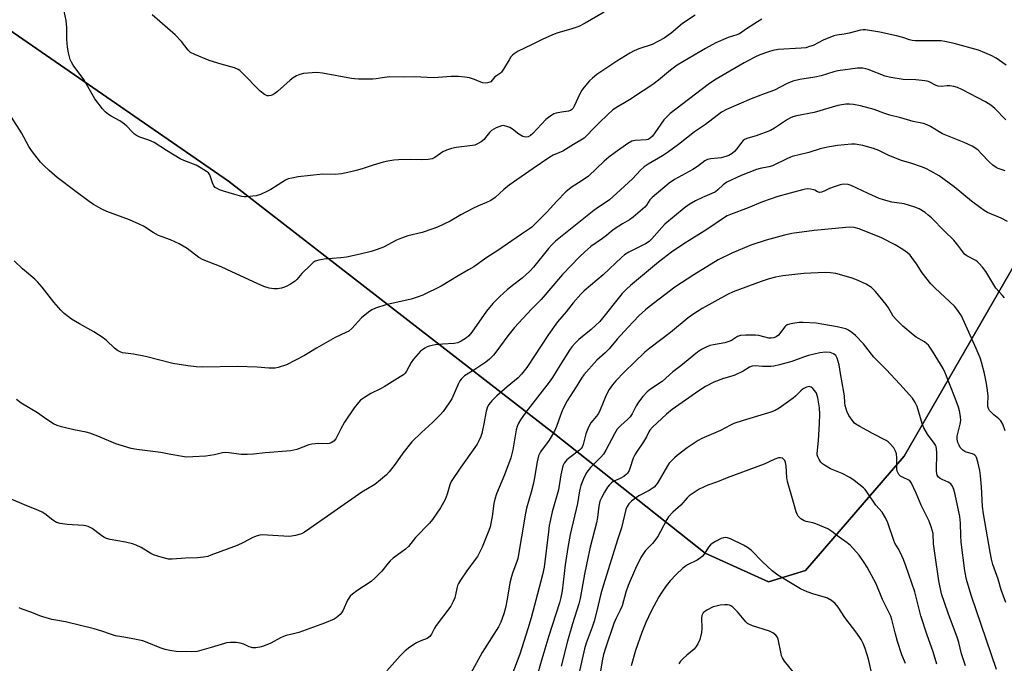
# Model space of a CAD drawing. Units: inches. Extents: x 1201772 to 1207772, y 569456 to 573457.
# Drawn here: x 1206792 to 1207152, y 570012 to 570247 of the extents above; entities that cross this region are included whole.
import ezdxf

# ---------------------------------------------------------------- set-up
doc = ezdxf.new("R2010")
doc.units = ezdxf.units.IN
doc.header["$MEASUREMENT"] = 0
for name, color, linetype in [('NTRL-Pasture Land', 2, 'Continuous'), ('NTRL-Trees', 3, 'Continuous'), ('Undefined', 1, 'Continuous')]:
    doc.layers.add(name, color=color, linetype=linetype)

msp = doc.modelspace()

# ---------------------------------------------------------------- linework, layer by layer
at = {"layer": 'NTRL-Pasture Land'}
msp.add_lwpolyline([(1206557.26, 570450.55), (1206610.38, 570379.09), (1206631.39, 570356.89), (1206703.62, 570301.74), (1206868.05, 570188.29), (1206987.28, 570095.8), (1207042.46, 570052.14), (1207065.61, 570041.65), (1207079.17, 570045.77), (1207115.21, 570087.61), (1207168.2, 570179.48)], dxfattribs=at)
at = {"layer": 'NTRL-Trees'}
msp.add_lwpolyline([(1207168.2, 570179.48), (1207115.21, 570087.61), (1207079.17, 570045.77), (1207065.61, 570041.65), (1207042.46, 570052.14), (1206987.28, 570095.8), (1206868.05, 570188.29), (1206703.62, 570301.74), (1206631.39, 570356.89), (1206610.38, 570379.09), (1206557.54, 570450.17)], dxfattribs=at)
at = {"layer": 'Undefined'}
for points, elevation in [([(1207152.47, 570210.76), (1207148.4, 570214.83), (1207146.91, 570216.12), (1207145.02, 570217.31), (1207136.34, 570221.76), (1207134.77, 570222.48), (1207133.37, 570222.9), (1207131.94, 570223.16), (1207130.91, 570223.14), (1207128.9, 570222.89), (1207127.64, 570222.99), (1207126.92, 570223.24), (1207124.41, 570224.55), (1207123.64, 570224.83), (1207122.81, 570225), (1207119.44, 570225.33), (1207114.89, 570225.47), (1207110.3, 570226.14), (1207108.28, 570226.72), (1207102, 570229.11), (1207101.17, 570229.37), (1207100.13, 570229.56), (1207099.34, 570229.62), (1207098.19, 570229.55), (1207091, 570228.62), (1207089.48, 570228.26), (1207084.83, 570226.84), (1207082.58, 570226.28), (1207077.1, 570225.47), (1207074.54, 570224.9), (1207072.19, 570223.91), (1207067.75, 570221.6), (1207064.41, 570220.3), (1207059.22, 570218.42), (1207050.23, 570214.52), (1207048.44, 570213.56), (1207042.52, 570209.05), (1207038.47, 570206.27), (1207032.69, 570201.73), (1207028.96, 570199.01), (1207026.81, 570197.58), (1207021.53, 570194.43), (1207020.07, 570193.45), (1207018.74, 570192.26), (1207015.81, 570189.16), (1207009.94, 570183.72), (1207007.39, 570181.46), (1207006.25, 570180.58), (1207003.03, 570178.51), (1207001.67, 570177.54), (1206987.68, 570166.27), (1206986.26, 570164.88), (1206985.12, 570163.62), (1206979.62, 570156.85), (1206978.26, 570155.35), (1206975.47, 570152.76), (1206971.99, 570150.15), (1206969.94, 570148.46), (1206967.25, 570146.02), (1206964.73, 570143.54), (1206962.45, 570140.76), (1206957.07, 570133), (1206955.98, 570131.73), (1206955.16, 570130.97), (1206953.17, 570129.67), (1206951.88, 570129.14), (1206950.58, 570128.9), (1206946.31, 570128.65), (1206943.64, 570128.39), (1206941.47, 570127.92), (1206940.68, 570127.62), (1206939.92, 570127.21), (1206938.95, 570126.57), (1206938.28, 570126.01), (1206935.72, 570123.13), (1206934.87, 570121.95), (1206933.15, 570118.75), (1206932.66, 570118.06), (1206932.04, 570117.46), (1206930.82, 570116.62), (1206924.98, 570113), (1206923.69, 570112.3), (1206920.07, 570110.59), (1206917.8, 570109.17), (1206916.36, 570108.14), (1206915.57, 570107.34), (1206914.05, 570105.33), (1206910.5, 570100.04), (1206909.07, 570097.65), (1206907.26, 570094.03), (1206906.53, 570093.18), (1206905.63, 570092.56), (1206904.89, 570092.3), (1206904.08, 570092.18), (1206900.92, 570092.3), (1206898.47, 570092.06), (1206897.39, 570091.75), (1206893.05, 570090.12), (1206891.93, 570089.81), (1206890.82, 570089.65), (1206881.39, 570088.92), (1206877.2, 570088.39), (1206874.94, 570088.29), (1206872.67, 570088.3), (1206868.26, 570088.88), (1206866.84, 570088.95), (1206865.83, 570088.82), (1206862.88, 570088.13), (1206859.72, 570087.66), (1206855.02, 570087.37), (1206852.66, 570087.34), (1206851.22, 570087.5), (1206846.92, 570088.22), (1206843.32, 570089.02), (1206834.46, 570090.12), (1206832.46, 570090.47), (1206826.84, 570092.22), (1206820.19, 570095.02), (1206817.35, 570096.08), (1206815.97, 570096.42), (1206811.47, 570097.32), (1206806.96, 570098.41), (1206805.3, 570098.89), (1206804.03, 570099.52), (1206801.63, 570101.04), (1206798.17, 570103.45), (1206792.18, 570107.05), (1206790.44, 570108.36)], 492), ([(1207151.9, 570145.59), (1207151.2, 570146.49), (1207148.82, 570149.14), (1207145.06, 570155.19), (1207143.84, 570156.83), (1207142.72, 570158.15), (1207142.09, 570158.73), (1207141.39, 570159.22), (1207138.2, 570160.93), (1207137.35, 570161.54), (1207136.64, 570162.35), (1207134.89, 570164.89), (1207133.39, 570166.66), (1207129.97, 570169.99), (1207125.18, 570174.88), (1207124.06, 570175.87), (1207122.87, 570176.76), (1207120.71, 570178.08), (1207119.16, 570178.8), (1207115.17, 570179.95), (1207110.76, 570180.63), (1207107.64, 570181.38), (1207106.03, 570181.98), (1207102.08, 570183.7), (1207095.83, 570186.69), (1207094.73, 570186.99), (1207093.01, 570187.13), (1207091.86, 570186.98), (1207089.62, 570186.23), (1207087.96, 570185.58), (1207085.97, 570184.56), (1207085.03, 570184.21), (1207084.31, 570184.13), (1207083.86, 570184.18), (1207083.47, 570184.33), (1207082.54, 570184.94), (1207082.03, 570185.14), (1207080.92, 570185.39), (1207079.77, 570185.41), (1207078.01, 570185.07), (1207069.01, 570182.63), (1207063.37, 570180.68), (1207058.15, 570178.47), (1207051.75, 570176.11), (1207050.49, 570175.54), (1207049.51, 570175), (1207042.98, 570170.6), (1207034.67, 570165.33), (1207030.09, 570162.26), (1207025.31, 570158.6), (1207015.06, 570150.04), (1207013.59, 570148.73), (1207012.1, 570147.15), (1207003.87, 570136.95), (1207000.73, 570134.04), (1206996.23, 570130.34), (1206994.96, 570129.15), (1206993.66, 570127.61), (1206992.82, 570126.42), (1206989.2, 570120.78), (1206986.51, 570116.4), (1206985.38, 570114.72), (1206976.79, 570103.78), (1206974.83, 570100.94), (1206973.98, 570099.46), (1206973.59, 570098.45), (1206973.31, 570097.32), (1206972.09, 570089.98), (1206971.36, 570087.08), (1206969.02, 570080.88), (1206966.09, 570073.85), (1206965.43, 570071.97), (1206965.08, 570070.33), (1206964.47, 570065.6), (1206963.73, 570061.82), (1206963.32, 570060.4), (1206960.79, 570054.31), (1206959.07, 570050.99), (1206958.29, 570049.81), (1206955.17, 570045.72), (1206952.91, 570042.34), (1206952.18, 570041.1), (1206951.86, 570040.33), (1206951.56, 570039.27), (1206950.83, 570035.8), (1206950.27, 570034.53), (1206949.33, 570032.8), (1206944.01, 570025.69), (1206943.4, 570024.72), (1206942.31, 570022.5), (1206941.68, 570021.62), (1206940.71, 570021), (1206938.34, 570020.12), (1206936.83, 570019.32), (1206934.43, 570017.81), (1206932.69, 570016.39), (1206930.83, 570014.6), (1206926.01, 570009.15)], 486), ([(1207152.14, 570096.88), (1207151.33, 570099.3), (1207150.65, 570100.53), (1207149.88, 570101.36), (1207148.06, 570102.8), (1207147.02, 570103.76), (1207146.47, 570104.39), (1207146.11, 570105.09), (1207145.89, 570105.85), (1207145.78, 570106.64), (1207145.96, 570109.65), (1207145.76, 570111.66), (1207145.33, 570114.24), (1207144.59, 570117.91), (1207143.58, 570122.06), (1207143.02, 570123.66), (1207141.58, 570127.07), (1207136.17, 570139), (1207134.89, 570140.94), (1207133.62, 570142.52), (1207126.58, 570149.06), (1207124.96, 570150.75), (1207121.77, 570154.69), (1207119.69, 570158.05), (1207118.09, 570160.37), (1207117.4, 570161.18), (1207116.45, 570162.05), (1207114.74, 570163.25), (1207111.96, 570165.02), (1207106.89, 570167.5), (1207098.75, 570170.81), (1207096.88, 570171.3), (1207095.27, 570171.49), (1207082.31, 570170.27), (1207074.07, 570169.09), (1207071.48, 570168.53), (1207064.74, 570166.71), (1207059.15, 570164.8), (1207052.15, 570161.94), (1207047.17, 570159.42), (1207038.28, 570153.99), (1207031.27, 570149.47), (1207021.91, 570142.27), (1207020.6, 570141.19), (1207018.3, 570139.1), (1207014.12, 570134.76), (1207010.26, 570130.48), (1207007.27, 570126.86), (1207005.88, 570125.49), (1207002.83, 570122.72), (1206998.09, 570117.39), (1206997.21, 570116.21), (1206995.27, 570113.02), (1206991.9, 570107.84), (1206990.8, 570105.78), (1206990.08, 570104.23), (1206989.47, 570102.67), (1206988.04, 570098.46), (1206987.3, 570096.84), (1206985.38, 570093.48), (1206982.12, 570089.26), (1206981.47, 570087.75), (1206980.9, 570085.56), (1206979.88, 570079.06), (1206979.53, 570077.31), (1206978.81, 570074.43), (1206977.09, 570068.58), (1206976.63, 570066.74), (1206975.27, 570058.09), (1206973.87, 570050.22), (1206973.44, 570048.75), (1206972.05, 570045.27), (1206971.55, 570043.67), (1206970.99, 570041.25), (1206970.02, 570035.36), (1206969.36, 570032.19), (1206968.74, 570029.93), (1206967.71, 570026.89), (1206966.84, 570025.21), (1206960.83, 570015.78), (1206956.51, 570007.98)], 484), ([(1207152.39, 570034.14), (1207150.76, 570038.72), (1207149.56, 570042.62), (1207147.71, 570048.03), (1207147.15, 570050.01), (1207146.63, 570052.47), (1207144.2, 570066.6), (1207143.91, 570069.19), (1207143.5, 570076.39), (1207143.19, 570080.4), (1207142.88, 570082.41), (1207142.23, 570085.57), (1207141.66, 570087.21), (1207141.39, 570087.69), (1207141.09, 570088.03), (1207140.71, 570088.29), (1207140.19, 570088.5), (1207137.91, 570089.16), (1207137.4, 570089.4), (1207136.72, 570089.86), (1207136.11, 570090.42), (1207135.76, 570090.86), (1207135.33, 570091.62), (1207134.86, 570092.71), (1207134.56, 570093.84), (1207134.56, 570094.96), (1207135.67, 570099.34), (1207135.91, 570100.75), (1207135.83, 570102.18), (1207135.52, 570104.19), (1207135.14, 570105.6), (1207133.92, 570108.93), (1207130.19, 570118.15), (1207129.48, 570119.75), (1207125.56, 570126.1), (1207124.09, 570128.21), (1207123.54, 570128.76), (1207122.61, 570129.45), (1207119.58, 570131.22), (1207118.49, 570131.99), (1207114.76, 570135.27), (1207112.44, 570137.49), (1207111.25, 570138.93), (1207109.48, 570141.9), (1207108.64, 570143.1), (1207104.77, 570147.87), (1207104.17, 570148.52), (1207103.28, 570149.31), (1207102.33, 570150.02), (1207101.3, 570150.59), (1207097.51, 570152.29), (1207095.86, 570152.95), (1207090.18, 570154.49), (1207088.24, 570154.76), (1207086.29, 570154.87), (1207078.53, 570154.5), (1207070.83, 570153.66), (1207068.19, 570153.17), (1207065.88, 570152.59), (1207062.88, 570151.59), (1207052.64, 570147.76), (1207050.55, 570146.81), (1207041.33, 570141.69), (1207037.85, 570139.43), (1207036.21, 570138.21), (1207029.72, 570132.85), (1207022.14, 570127.15), (1207020.4, 570125.67), (1207012.74, 570118.44), (1207009.78, 570115.26), (1207008.47, 570113.72), (1207007.35, 570112), (1207006.18, 570109.95), (1207003.97, 570104.6), (1207003.36, 570103.32), (1207002.63, 570102.28), (1207000.61, 570099.79), (1206999.72, 570098.27), (1206998.74, 570095.86), (1206997.79, 570091.89), (1206997.39, 570090.89), (1206997.11, 570090.5), (1206996.48, 570089.9), (1206992.91, 570087.21), (1206991.78, 570086.26), (1206990.85, 570085.13), (1206990.35, 570084.12), (1206989.56, 570080.83), (1206988.72, 570075.38), (1206986.47, 570067.33), (1206985.4, 570062.31), (1206985.06, 570059.98), (1206983.51, 570047.1), (1206982.97, 570044.27), (1206981.05, 570037.32), (1206978.74, 570028.49), (1206977.55, 570024.42), (1206974.56, 570015.21), (1206970.72, 570004.91)], 482), ([(1207149.02, 570009.61), (1207139.76, 570036.85), (1207138.09, 570042.57), (1207137.48, 570045.71), (1207136.14, 570056.13), (1207135.92, 570058.67), (1207135.78, 570063.19), (1207135.57, 570065.54), (1207133.86, 570073.68), (1207133.44, 570075.41), (1207132.89, 570076.72), (1207132.24, 570077.57), (1207131.35, 570078.18), (1207129.16, 570079.07), (1207128.4, 570079.46), (1207127.79, 570080.02), (1207127.34, 570080.74), (1207127.14, 570081.27), (1207127.01, 570082.13), (1207127.16, 570088.99), (1207127.1, 570090.34), (1207126.93, 570091.14), (1207126.7, 570091.66), (1207126.24, 570092.4), (1207123.78, 570095.73), (1207122.44, 570098.02), (1207121.82, 570099.64), (1207119.95, 570105.77), (1207119.3, 570107.31), (1207118.23, 570108.84), (1207113.63, 570114.03), (1207108.61, 570119.4), (1207104.15, 570123.83), (1207100.4, 570128.71), (1207097.39, 570131.79), (1207096.1, 570132.93), (1207094.92, 570133.7), (1207093.91, 570134.2), (1207092.79, 570134.54), (1207090.77, 570134.99), (1207083.02, 570136.3), (1207078.3, 570136.6), (1207076.81, 570136.52), (1207074.44, 570136.19), (1207073.29, 570135.96), (1207072.48, 570135.67), (1207071.99, 570135.33), (1207071.6, 570134.93), (1207069.25, 570131.98), (1207068.43, 570131.36), (1207067.52, 570130.95), (1207066.54, 570130.81), (1207065.74, 570130.85), (1207062.03, 570131.74), (1207060.88, 570131.92), (1207057.36, 570131.88), (1207055.34, 570131.74), (1207054.31, 570131.4), (1207052, 570130.02), (1207051.03, 570129.55), (1207049.61, 570129.17), (1207045.52, 570128.41), (1207044.13, 570128.08), (1207042.81, 570127.55), (1207041.03, 570126.62), (1207039.64, 570125.66), (1207033.5, 570120.71), (1207030.58, 570118.53), (1207026.71, 570114.96), (1207022.38, 570112.2), (1207021.15, 570111.23), (1207019.6, 570109.49), (1207017.98, 570107.41), (1207017.23, 570106.12), (1207015.66, 570103.08), (1207014.96, 570101.99), (1207014.02, 570101.04), (1207011.57, 570098.93), (1207010.28, 570097.48), (1207009.28, 570095.88), (1207006.11, 570089.81), (1207005.19, 570088.34), (1207004.24, 570087.23), (1207000.42, 570083.48), (1206999.09, 570081.85), (1206998.12, 570079.93), (1206996.97, 570076.91), (1206996.48, 570074.96), (1206995.68, 570070.37), (1206993.08, 570059.03), (1206992.14, 570054.26), (1206991.17, 570047.9), (1206990.07, 570038.39), (1206989.65, 570035.91), (1206989.12, 570034.01), (1206985.22, 570021.92), (1206982.62, 570013.44), (1206980.56, 570006.02)], 480), ([(1207137.7, 570010.93), (1207136.25, 570015.32), (1207135.21, 570019.43), (1207134.71, 570021.09), (1207131.3, 570030.22), (1207128.89, 570037.33), (1207127.89, 570042.01), (1207126.4, 570052.18), (1207125.96, 570055.62), (1207125.78, 570059.33), (1207125.14, 570061.77), (1207124.37, 570063.9), (1207121.44, 570069.72), (1207119.64, 570074.12), (1207117.83, 570078.03), (1207117.35, 570078.64), (1207116.96, 570078.93), (1207114.83, 570079.8), (1207113.92, 570080.3), (1207113.33, 570080.92), (1207112.87, 570081.65), (1207112.66, 570082.19), (1207112.54, 570082.99), (1207112.53, 570087.02), (1207112.43, 570088.46), (1207112.11, 570089.53), (1207111.4, 570090.75), (1207109.98, 570092.26), (1207109.32, 570092.84), (1207108.61, 570093.33), (1207103.64, 570095.9), (1207101.73, 570097.06), (1207099, 570098.51), (1207097.54, 570099.4), (1207097.1, 570099.75), (1207096.52, 570100.38), (1207095.03, 570102.52), (1207094.29, 570104.06), (1207093.59, 570106.2), (1207093.46, 570107.22), (1207093.39, 570109.7), (1207093.2, 570111.12), (1207091.9, 570117.85), (1207091.39, 570121.08), (1207090.76, 570123.56), (1207090.22, 570124.49), (1207089.42, 570125.15), (1207088.16, 570125.55), (1207086.5, 570125.71), (1207084.43, 570125.47), (1207080.17, 570124.44), (1207078.41, 570123.89), (1207074.18, 570122.3), (1207069.56, 570121.08), (1207067.5, 570120.62), (1207066.46, 570120.45), (1207065.36, 570120.4), (1207063.38, 570120.45), (1207060.78, 570120.65), (1207059.67, 570120.53), (1207058.66, 570120.16), (1207056.38, 570118.78), (1207053.26, 570117.25), (1207052.19, 570116.87), (1207049.17, 570116.04), (1207045.59, 570114.73), (1207042.53, 570113.1), (1207040.05, 570111.56), (1207030.39, 570104.74), (1207028.22, 570102.96), (1207023.11, 570098.24), (1207022.17, 570097.22), (1207021.76, 570096.55), (1207020.91, 570094.68), (1207019.88, 570092.86), (1207017.25, 570089.12), (1207016.68, 570088.15), (1207016.13, 570086.87), (1207014.91, 570083.1), (1207014.58, 570082.36), (1207014.04, 570081.47), (1207013.51, 570080.89), (1207012.61, 570080.24), (1207011.38, 570079.54), (1207008.79, 570078.35), (1207008.15, 570077.91), (1207007.37, 570077.21), (1207006.7, 570076.35), (1207005.54, 570074.46), (1207004.45, 570072.45), (1207003.92, 570071.21), (1207003.47, 570069.36), (1207003, 570065.26), (1207002.67, 570063.26), (1207000.36, 570054.32), (1206999.57, 570050.95), (1206998.26, 570044.53), (1206996.72, 570035.63), (1206996.19, 570033.67), (1206993.85, 570026.31), (1206992.08, 570019.93), (1206989.75, 570010.79)], 478), ([(1207127.2, 570011.6), (1207125.85, 570016.06), (1207123.64, 570022.22), (1207121.38, 570029.28), (1207119.17, 570038.05), (1207115.89, 570047.47), (1207114.97, 570049.9), (1207113.76, 570052.56), (1207113.09, 570053.85), (1207111.87, 570055.78), (1207111.39, 570056.75), (1207109.24, 570063.22), (1207108.45, 570065.14), (1207107.17, 570067.12), (1207104.86, 570069.75), (1207101.62, 570074.55), (1207100.92, 570075.44), (1207100.32, 570076.05), (1207096.94, 570078.73), (1207095.31, 570079.88), (1207092.58, 570081.26), (1207088.26, 570083.05), (1207086.05, 570084.38), (1207085.36, 570084.88), (1207084.75, 570085.46), (1207084.12, 570086.38), (1207083.61, 570087.37), (1207083.37, 570088.13), (1207083.36, 570088.67), (1207083.87, 570093.37), (1207084.26, 570099.56), (1207084.38, 570103.01), (1207084.3, 570105.3), (1207083.64, 570109.04), (1207083.14, 570110.69), (1207082.54, 570111.6), (1207081.8, 570112.42), (1207081.2, 570112.91), (1207080.53, 570113.14), (1207079.49, 570112.94), (1207078.22, 570112.32), (1207077.39, 570111.59), (1207075.46, 570109.55), (1207074.64, 570108.85), (1207069.53, 570105.23), (1207068.03, 570104.32), (1207066.49, 570103.74), (1207056.3, 570100.74), (1207052.96, 570099.6), (1207051.64, 570098.98), (1207048.06, 570097.08), (1207041.18, 570094.09), (1207039.91, 570093.4), (1207037.98, 570092.17), (1207035.85, 570090.72), (1207032.2, 570087.92), (1207031.15, 570087.04), (1207030.01, 570085.87), (1207029.31, 570085.04), (1207028.65, 570084.08), (1207025.16, 570078.06), (1207024.51, 570077.15), (1207023.73, 570076.32), (1207023.07, 570075.78), (1207021.9, 570075.03), (1207018.36, 570073.21), (1207017.38, 570072.62), (1207015.52, 570071.24), (1207014.52, 570070.21), (1207013.88, 570069.23), (1207013.43, 570068.15), (1207011.86, 570061.45), (1207010.36, 570057), (1207005.18, 570040.56), (1207004.31, 570037.34), (1207002.81, 570031.01), (1207001.76, 570027.27), (1207001.04, 570025.06), (1206998.91, 570019.25), (1206998.27, 570017.13), (1206995.76, 570005.84)], 476), ([(1207115.69, 570011.75), (1207114.41, 570014.95), (1207112.75, 570019.88), (1207111.9, 570022.98), (1207110.68, 570027.95), (1207110.3, 570029.15), (1207107.27, 570035.27), (1207104.97, 570040.94), (1207101.66, 570047.03), (1207100.57, 570048.77), (1207098.73, 570051.37), (1207095.55, 570054.94), (1207094.43, 570055.92), (1207091.5, 570057.98), (1207088.79, 570060.13), (1207088.08, 570060.62), (1207087.29, 570061.03), (1207082.89, 570062.87), (1207081.76, 570063.22), (1207079.42, 570063.71), (1207078.59, 570063.99), (1207077.44, 570064.75), (1207076.46, 570065.71), (1207076.04, 570066.44), (1207075.76, 570067.26), (1207074.67, 570071.23), (1207072.5, 570078.4), (1207072.27, 570079.86), (1207072.05, 570084.08), (1207071.83, 570085.39), (1207071.55, 570086.08), (1207071.25, 570086.46), (1207070.67, 570086.89), (1207069.99, 570087.08), (1207069.23, 570087), (1207067.93, 570086.59), (1207063.97, 570084.72), (1207050.49, 570079.67), (1207046.88, 570078.2), (1207043.42, 570077.01), (1207040.24, 570075.53), (1207037.98, 570074.16), (1207036.57, 570073.13), (1207035.83, 570072.38), (1207033.56, 570069.75), (1207030.64, 570067.17), (1207029.05, 570065.42), (1207028.39, 570064.44), (1207026.12, 570060.04), (1207025.09, 570058.31), (1207023.13, 570055.73), (1207020.65, 570053.17), (1207018.83, 570050.63), (1207016.89, 570046.53), (1207014.3, 570040.33), (1207013.41, 570037.91), (1207012.02, 570032.92), (1207011.36, 570031.36), (1207009.77, 570028.14), (1207009.06, 570026.39), (1207005.93, 570017.35), (1207005.25, 570015.14), (1207004.7, 570012.74), (1207003.77, 570006.83)], 474), ([(1207104.12, 570004.83), (1207102.14, 570013.4), (1207100.96, 570017.3), (1207100.24, 570019.13), (1207099.47, 570020.55), (1207097.9, 570022.89), (1207093.51, 570028.61), (1207091.09, 570032.42), (1207090.02, 570033.77), (1207088.64, 570034.81), (1207087.12, 570035.65), (1207086.05, 570036.03), (1207082.12, 570037.13), (1207079.69, 570038.04), (1207077.34, 570039.17), (1207074.29, 570040.9), (1207069.03, 570044.1), (1207066.88, 570045.64), (1207063.35, 570048.93), (1207059.36, 570053.12), (1207057.96, 570054.28), (1207056.43, 570055.14), (1207051.68, 570057.42), (1207050.63, 570057.82), (1207049.88, 570057.94), (1207049.11, 570057.81), (1207048.32, 570057.5), (1207046.24, 570056.47), (1207045.01, 570055.72), (1207044.39, 570055.16), (1207043.65, 570054.33), (1207042.06, 570051.79), (1207041.34, 570050.96), (1207040.73, 570050.41), (1207039.53, 570049.66), (1207035.92, 570047.89), (1207035.18, 570047.43), (1207034.28, 570046.72), (1207031.77, 570044.37), (1207029.64, 570042.01), (1207028.15, 570040.24), (1207026.53, 570037.92), (1207025.48, 570036.18), (1207022.68, 570030.99), (1207020.74, 570026.81), (1207019.2, 570023.08), (1207016.94, 570016.6), (1207015.31, 570010.96)], 472), ([(1207074.56, 570008.69), (1207071.48, 570012.66), (1207070.7, 570013.83), (1207070.39, 570014.59), (1207070.17, 570015.39), (1207069.09, 570020.73), (1207068.77, 570021.51), (1207068.27, 570022.14), (1207067.2, 570023.02), (1207065.95, 570023.67), (1207059.76, 570025.63), (1207058.41, 570026.17), (1207057.94, 570026.48), (1207057.32, 570027.08), (1207054.31, 570030.71), (1207052.5, 570032.44), (1207051.83, 570032.9), (1207051.34, 570033.1), (1207050.54, 570033.28), (1207049.67, 570033.31), (1207047.91, 570033.15), (1207046.44, 570032.83), (1207045.29, 570032.48), (1207043.03, 570031.33), (1207042.33, 570030.87), (1207041.74, 570030.3), (1207041.2, 570029.31), (1207041.04, 570028.5), (1207041.18, 570024.57), (1207041.09, 570023.16), (1207040.42, 570020.57), (1207039.75, 570018.94), (1207039.15, 570017.96), (1207038.43, 570017.06), (1207035.67, 570014.81), (1207034.21, 570013.45), (1207033.45, 570012.61), (1207032.81, 570011.71)], 470)]:
    msp.add_lwpolyline(points, dxfattribs=dict(at, elevation=elevation))
for points in [[(1207038.8, 570249, 498), (1207034.13, 570245.89, 498), (1207030.03, 570242.36, 498), (1207027.46, 570240.54, 498), (1207025.38, 570239.44, 498), (1207023.01, 570238.32, 498), (1207018.14, 570236.71, 498), (1207016.42, 570236, 498), (1207014.87, 570235.12, 498), (1207010.08, 570232.13, 498), (1207002.83, 570227.25, 498), (1207001.19, 570225.98, 498), (1207000.12, 570224.95, 498), (1206998.19, 570222.71, 498), (1206997.3, 570221.54, 498), (1206996.61, 570220.25, 498), (1206994.52, 570215.68, 498), (1206994.07, 570214.95, 498), (1206993.53, 570214.37, 498), (1206993.13, 570214.11, 498), (1206992.45, 570213.87, 498), (1206989.86, 570213.53, 498), (1206987.87, 570213.12, 498), (1206987.06, 570212.85, 498), (1206986.29, 570212.43, 498), (1206985.08, 570211.58, 498), (1206984.19, 570210.81, 498), (1206979.43, 570205.69, 498), (1206978.56, 570204.99, 498), (1206977.62, 570204.5, 498), (1206976.66, 570204.35, 498), (1206975.68, 570204.61, 498), (1206974.27, 570205.41, 498), (1206971.92, 570207.23, 498), (1206970.93, 570207.86, 498), (1206969.86, 570208.32, 498), (1206969.04, 570208.55, 498), (1206968.49, 570208.6, 498), (1206967.94, 570208.51, 498), (1206966.02, 570207.74, 498), (1206964.2, 570206.75, 498), (1206963.47, 570206.02, 498), (1206962.11, 570204.18, 498), (1206961.55, 570203.55, 498), (1206960.42, 570202.67, 498), (1206958.94, 570201.79, 498), (1206958.15, 570201.48, 498), (1206957.33, 570201.31, 498), (1206951.31, 570200.61, 498), (1206949.62, 570200.24, 498), (1206947.78, 570199.56, 498), (1206946.5, 570198.99, 498), (1206945.54, 570198.4, 498), (1206943.47, 570196.94, 498), (1206942.5, 570196.48, 498), (1206941.11, 570196.23, 498), (1206938.81, 570196.06, 498), (1206934.75, 570196.22, 498), (1206930.27, 570196.12, 498), (1206928.53, 570195.97, 498), (1206926.33, 570195.6, 498), (1206924.65, 570195.22, 498), (1206920.93, 570194.13, 498), (1206916.9, 570192.78, 498), (1206914.7, 570192.13, 498), (1206912.76, 570191.63, 498), (1206909.38, 570190.95, 498), (1206907.1, 570190.74, 498), (1206902.5, 570190.79, 498), (1206893.5, 570189.8, 498), (1206891.23, 570189.42, 498), (1206889.88, 570189.08, 498), (1206888.85, 570188.65, 498), (1206883.55, 570185.25, 498), (1206882.31, 570184.55, 498), (1206879.72, 570183.43, 498), (1206878.1, 570182.91, 498), (1206874.63, 570182.55, 498), (1206873.77, 570182.54, 498), (1206872.91, 570182.65, 498), (1206870.37, 570183.33, 498), (1206866.16, 570184.63, 498), (1206864.77, 570185.11, 498), (1206863.84, 570185.53, 498), (1206863.19, 570185.96, 498), (1206862.63, 570186.58, 498), (1206862.15, 570187.6, 498), (1206861.15, 570190.62, 498), (1206860.68, 570191.29, 498), (1206860.02, 570191.83, 498), (1206858, 570193.07, 498), (1206856.17, 570194.07, 498), (1206851.7, 570195.79, 498), (1206850.36, 570196.42, 498), (1206845.33, 570199.5, 498), (1206840.86, 570202.38, 498), (1206838.9, 570203.25, 498), (1206835.61, 570204.37, 498), (1206834.36, 570204.99, 498), (1206833.66, 570205.47, 498), (1206832.77, 570206.25, 498), (1206830.84, 570208.36, 498), (1206830.02, 570209.09, 498), (1206828.23, 570210.35, 498), (1206825.09, 570212, 498), (1206824.13, 570212.6, 498), (1206822.87, 570213.62, 498), (1206821.93, 570214.69, 498), (1206819.17, 570218.33, 498), (1206815.13, 570225.42, 498), (1206811.17, 570230.75, 498), (1206810.58, 570231.74, 498), (1206810.16, 570232.79, 498), (1206809.44, 570235.27, 498), (1206809.15, 570237.28, 498), (1206808.9, 570240.19, 498), (1206808.88, 570244.49, 498), (1206808.68, 570247.03, 498), (1206807.16, 570253.91, 498)], [(1207063.11, 570247.48, 496), (1207061.58, 570246.55, 496), (1207057.54, 570243.96, 496), (1207054.94, 570242.17, 496), (1207053.97, 570241.77, 496), (1207050.89, 570240.83, 496), (1207046.31, 570238.86, 496), (1207042.53, 570236.81, 496), (1207032.16, 570230.68, 496), (1207029.72, 570228.83, 496), (1207025.29, 570225.18, 496), (1207023.23, 570223.67, 496), (1207019.77, 570221.31, 496), (1207014.74, 570218.04, 496), (1207012.96, 570216.93, 496), (1207010.61, 570215.63, 496), (1207008.69, 570214.31, 496), (1207006.71, 570212.59, 496), (1207003.59, 570209.56, 496), (1207001.59, 570207.55, 496), (1206999.16, 570204.91, 496), (1206998.15, 570204.02, 496), (1206994.22, 570201.73, 496), (1206990.29, 570199.2, 496), (1206986.82, 570197.74, 496), (1206985.18, 570196.76, 496), (1206979.48, 570192.95, 496), (1206970.72, 570186.85, 496), (1206968.74, 570185.23, 496), (1206965.57, 570182.28, 496), (1206963.95, 570181.24, 496), (1206962.47, 570180.49, 496), (1206959.5, 570179.28, 496), (1206957.43, 570178.32, 496), (1206952.99, 570175.9, 496), (1206949.08, 570173.64, 496), (1206944.51, 570171.47, 496), (1206942.84, 570170.83, 496), (1206938.88, 570169.5, 496), (1206933.68, 570168.22, 496), (1206931.29, 570167.42, 496), (1206929.45, 570166.63, 496), (1206924.71, 570164.16, 496), (1206922.39, 570163.24, 496), (1206920.23, 570162.58, 496), (1206916.26, 570161.59, 496), (1206911.15, 570160.51, 496), (1206909.14, 570160.22, 496), (1206903, 570159.69, 496), (1206901.08, 570159.34, 496), (1206899.77, 570158.95, 496), (1206899.06, 570158.53, 496), (1206897.99, 570157.57, 496), (1206894.92, 570154.46, 496), (1206893.05, 570152.31, 496), (1206892.4, 570151.73, 496), (1206890.67, 570150.56, 496), (1206889.38, 570149.81, 496), (1206888.57, 570149.48, 496), (1206887.43, 570149.16, 496), (1206885.99, 570148.88, 496), (1206884.6, 570148.88, 496), (1206882.95, 570149.13, 496), (1206880.96, 570149.75, 496), (1206878.54, 570150.77, 496), (1206869.3, 570155.1, 496), (1206865.31, 570156.88, 496), (1206858.73, 570159.43, 496), (1206857.2, 570160.32, 496), (1206852.89, 570163.62, 496), (1206849.94, 570165.39, 496), (1206846.77, 570166.83, 496), (1206843.77, 570167.88, 496), (1206842.47, 570168.43, 496), (1206840.51, 570169.48, 496), (1206836.89, 570171.75, 496), (1206835.32, 570172.54, 496), (1206831.83, 570174.06, 496), (1206823.58, 570177.13, 496), (1206821.75, 570178.02, 496), (1206818.69, 570179.68, 496), (1206817, 570180.84, 496), (1206811.81, 570184.69, 496), (1206805.35, 570189.65, 496), (1206802.41, 570192.13, 496), (1206800.29, 570194.14, 496), (1206799.28, 570195.21, 496), (1206795.98, 570199.45, 496), (1206794.95, 570200.9, 496), (1206792.29, 570205.92, 496), (1206788.67, 570211.68, 496)], [(1207005.46, 570250.06, 500), (1206998.56, 570246.12, 500), (1206996.19, 570244.87, 500), (1206993.31, 570243.87, 500), (1206988.53, 570242.57, 500), (1206987.14, 570242.1, 500), (1206983.05, 570240.26, 500), (1206978.83, 570238.09, 500), (1206974.06, 570235.86, 500), (1206972.58, 570234.9, 500), (1206971.9, 570234.33, 500), (1206971.31, 570233.69, 500), (1206970.67, 570232.71, 500), (1206968.66, 570229.18, 500), (1206967.89, 570228.1, 500), (1206967.49, 570227.74, 500), (1206966.04, 570226.84, 500), (1206965.47, 570226.39, 500), (1206963.98, 570224.64, 500), (1206963.61, 570224.43, 500), (1206962.82, 570224.23, 500), (1206961.97, 570224.17, 500), (1206961.11, 570224.23, 500), (1206960.32, 570224.47, 500), (1206958.01, 570225.44, 500), (1206956.16, 570226.02, 500), (1206954.45, 570226.36, 500), (1206952.16, 570226.61, 500), (1206949.47, 570226.56, 500), (1206943.15, 570226.02, 500), (1206935.99, 570226.46, 500), (1206931.91, 570226.36, 500), (1206927.02, 570226.4, 500), (1206925.14, 570226.25, 500), (1206922, 570225.69, 500), (1206920.85, 570225.56, 500), (1206915.61, 570225.62, 500), (1206914.16, 570225.68, 500), (1206912.99, 570225.84, 500), (1206902.48, 570227.75, 500), (1206900.32, 570227.97, 500), (1206898.62, 570227.94, 500), (1206895.49, 570227.64, 500), (1206894.14, 570227.29, 500), (1206892.86, 570226.78, 500), (1206891.71, 570226.09, 500), (1206890.59, 570225.27, 500), (1206885.95, 570221.07, 500), (1206885.03, 570220.32, 500), (1206884.3, 570219.9, 500), (1206883.55, 570219.61, 500), (1206882.77, 570219.48, 500), (1206882.22, 570219.53, 500), (1206881.17, 570219.93, 500), (1206879.57, 570221.17, 500), (1206873.04, 570227.94, 500), (1206872.18, 570228.72, 500), (1206871.52, 570229.17, 500), (1206870.23, 570229.72, 500), (1206865.35, 570231.01, 500), (1206860.94, 570232.36, 500), (1206855.75, 570234.56, 500), (1206854.19, 570235.36, 500), (1206853.23, 570236.23, 500), (1206850.83, 570239.35, 500), (1206848.51, 570241.85, 500), (1206840.14, 570249.14, 500)], [(1207152.54, 570230.7, 494), (1207148.88, 570233.21, 494), (1207147.08, 570234.23, 494), (1207142.46, 570236.2, 494), (1207133.58, 570238.66, 494), (1207130.16, 570239.34, 494), (1207128.72, 570239.57, 494), (1207127.58, 570239.66, 494), (1207121.89, 570239.59, 494), (1207119.19, 570239.61, 494), (1207118.18, 570239.69, 494), (1207117.13, 570239.97, 494), (1207114.7, 570240.88, 494), (1207112.47, 570241.49, 494), (1207106.34, 570242.76, 494), (1207101.07, 570243.57, 494), (1207100.24, 570243.61, 494), (1207099.29, 570243.52, 494), (1207095.12, 570242.39, 494), (1207093.24, 570242.03, 494), (1207090.59, 570241.63, 494), (1207089.44, 570241.38, 494), (1207085.64, 570239.9, 494), (1207081.99, 570237.95, 494), (1207080.63, 570237.47, 494), (1207079.24, 570237.1, 494), (1207077.54, 570236.9, 494), (1207069.09, 570236.41, 494), (1207067.17, 570236.08, 494), (1207065.56, 570235.62, 494), (1207062.41, 570234.45, 494), (1207060.59, 570233.63, 494), (1207056.73, 570231.53, 494), (1207048.55, 570226.83, 494), (1207045.86, 570225.17, 494), (1207043.48, 570223.57, 494), (1207029.65, 570213, 494), (1207028.11, 570211.57, 494), (1207027.29, 570210.7, 494), (1207024.05, 570205.9, 494), (1207023.12, 570204.75, 494), (1207022.28, 570203.94, 494), (1207021.6, 570203.56, 494), (1207020.82, 570203.36, 494), (1207016.82, 570203.2, 494), (1207015.62, 570202.95, 494), (1207014.1, 570202.08, 494), (1207009.48, 570198.81, 494), (1207007.2, 570197.05, 494), (1207005.49, 570195.59, 494), (1206999.75, 570190.13, 494), (1206997.42, 570188.5, 494), (1206993.4, 570185.89, 494), (1206991.47, 570184.35, 494), (1206988.13, 570181, 494), (1206984.5, 570176.95, 494), (1206980.25, 570172.61, 494), (1206979.02, 570171.47, 494), (1206978.19, 570170.85, 494), (1206975.19, 570168.93, 494), (1206966.61, 570162.88, 494), (1206962.58, 570160.3, 494), (1206957.79, 570156.98, 494), (1206955.85, 570155.78, 494), (1206952.03, 570153.68, 494), (1206945.85, 570149.88, 494), (1206939.11, 570146.53, 494), (1206937, 570145.77, 494), (1206934.83, 570145.09, 494), (1206925.64, 570143.01, 494), (1206921.77, 570141.78, 494), (1206920.44, 570141.22, 494), (1206919.24, 570140.38, 494), (1206916.75, 570138.26, 494), (1206913.1, 570134.31, 494), (1206912, 570133.37, 494), (1206911, 570132.85, 494), (1206907.01, 570131.06, 494), (1206900.26, 570127.12, 494), (1206895.89, 570124.45, 494), (1206889.25, 570121.12, 494), (1206886.2, 570120.11, 494), (1206885.07, 570119.87, 494), (1206884.22, 570119.8, 494), (1206882.8, 570119.85, 494), (1206878.52, 570120.22, 494), (1206871.38, 570120.4, 494), (1206858.54, 570120.25, 494), (1206856.19, 570120.3, 494), (1206853.13, 570120.67, 494), (1206847.66, 570121.58, 494), (1206837.65, 570124.12, 494), (1206833.27, 570124.97, 494), (1206830.36, 570125.28, 494), (1206829.2, 570125.48, 494), (1206828.42, 570125.78, 494), (1206827.44, 570126.34, 494), (1206826.31, 570127.18, 494), (1206823.39, 570129.98, 494), (1206822.23, 570130.89, 494), (1206818.71, 570133.17, 494), (1206813.55, 570136.07, 494), (1206810.64, 570137.82, 494), (1206809.47, 570138.61, 494), (1206807.94, 570139.84, 494), (1206806.7, 570141.07, 494), (1206804.13, 570143.97, 494), (1206799.83, 570149.51, 494), (1206798.18, 570151.4, 494), (1206797.14, 570152.38, 494), (1206792.63, 570156.21, 494), (1206789.59, 570159.07, 494)], [(1207152.14, 570192.08, 490), (1207149.58, 570192.94, 490), (1207148.84, 570193.3, 490), (1207147.68, 570194.15, 490), (1207146.37, 570195.31, 490), (1207143.45, 570198.44, 490), (1207142.3, 570199.56, 490), (1207141.12, 570200.47, 490), (1207140.12, 570201.11, 490), (1207137.19, 570202.4, 490), (1207129.26, 570205.57, 490), (1207128, 570206.27, 490), (1207124.85, 570208.26, 490), (1207123.66, 570208.91, 490), (1207122.36, 570209.33, 490), (1207118.47, 570210.04, 490), (1207114.02, 570211.49, 490), (1207109.96, 570212.37, 490), (1207107.74, 570213.11, 490), (1207104.31, 570214.48, 490), (1207099.26, 570215.84, 490), (1207096.65, 570216.36, 490), (1207095.24, 570216.47, 490), (1207093.86, 570216.44, 490), (1207090.97, 570216, 490), (1207082.34, 570213.44, 490), (1207075.87, 570212.13, 490), (1207074.45, 570211.77, 490), (1207073.68, 570211.48, 490), (1207072.5, 570210.85, 490), (1207067.81, 570207.7, 490), (1207066.31, 570206.83, 490), (1207061.07, 570204.82, 490), (1207058, 570204.04, 490), (1207057, 570203.62, 490), (1207056.36, 570203.18, 490), (1207055.78, 570202.59, 490), (1207053.9, 570200.01, 490), (1207053.15, 570199.14, 490), (1207052.28, 570198.42, 490), (1207051.09, 570197.67, 490), (1207050.03, 570197.23, 490), (1207048.29, 570196.82, 490), (1207047.11, 570196.65, 490), (1207044.46, 570196.48, 490), (1207043.32, 570196.18, 490), (1207042.36, 570195.64, 490), (1207039.59, 570193.65, 490), (1207037.95, 570192.57, 490), (1207031.15, 570188.83, 490), (1207029.21, 570187.55, 490), (1207023.01, 570182.24, 490), (1207022.23, 570181.38, 490), (1207020.94, 570179.47, 490), (1207020.36, 570178.81, 490), (1207016.05, 570175.1, 490), (1207014.71, 570174.11, 490), (1207012.13, 570172.65, 490), (1207009.18, 570170.67, 490), (1207007.99, 570169.79, 490), (1207006.31, 570168.34, 490), (1207004.91, 570167.27, 490), (1207000.54, 570164.31, 490), (1206998.35, 570162.42, 490), (1206996.45, 570160.61, 490), (1206990.23, 570154.12, 490), (1206982.43, 570144.92, 490), (1206978.89, 570141.41, 490), (1206972.72, 570134.76, 490), (1206970.23, 570131.68, 490), (1206966.26, 570126.15, 490), (1206964.96, 570124.55, 490), (1206963.46, 570123.15, 490), (1206962.12, 570122.1, 490), (1206958.1, 570119.33, 490), (1206954.39, 570116.98, 490), (1206953.72, 570116.45, 490), (1206953.14, 570115.87, 490), (1206952.65, 570115.21, 490), (1206952.12, 570114.2, 490), (1206949.76, 570108.68, 490), (1206948.82, 570107.18, 490), (1206946.61, 570104.04, 490), (1206945.63, 570102.93, 490), (1206942.72, 570099.99, 490), (1206938.66, 570096.26, 490), (1206935.16, 570092.85, 490), (1206931.79, 570088.77, 490), (1206929.02, 570084.75, 490), (1206926.82, 570081.91, 490), (1206925.83, 570080.81, 490), (1206923.62, 570078.94, 490), (1206921.56, 570077.34, 490), (1206916.87, 570074.53, 490), (1206897.8, 570061.13, 490), (1206895.81, 570059.8, 490), (1206894.77, 570059.24, 490), (1206893.94, 570058.96, 490), (1206892.51, 570058.61, 490), (1206891.06, 570058.34, 490), (1206890.18, 570058.26, 490), (1206882.31, 570058.79, 490), (1206880.63, 570058.82, 490), (1206879.52, 570058.72, 490), (1206878.12, 570058.33, 490), (1206876.75, 570057.82, 490), (1206873.58, 570056.01, 490), (1206871.21, 570054.99, 490), (1206861.63, 570051.37, 490), (1206860.5, 570051, 490), (1206858.86, 570050.7, 490), (1206856.64, 570050.46, 490), (1206852.35, 570050.3, 490), (1206847.48, 570049.92, 490), (1206846.06, 570049.97, 490), (1206843.76, 570050.54, 490), (1206840.65, 570051.51, 490), (1206839.59, 570052.04, 490), (1206836.05, 570054.23, 490), (1206834.21, 570055.08, 490), (1206832.86, 570055.61, 490), (1206830.39, 570056.19, 490), (1206824.76, 570057.19, 490), (1206823.39, 570057.57, 490), (1206822.37, 570058.06, 490), (1206821.17, 570058.82, 490), (1206818.19, 570061.21, 490), (1206816.65, 570061.89, 490), (1206815.83, 570062.12, 490), (1206814.96, 570062.25, 490), (1206809.03, 570062.64, 490), (1206806.49, 570063.07, 490), (1206805.13, 570063.44, 490), (1206803.77, 570064.21, 490), (1206800.85, 570066.53, 490), (1206799.89, 570067.14, 490), (1206798.56, 570067.74, 490), (1206793.39, 570069.81, 490), (1206788.48, 570071.95, 490)], [(1207153.05, 570173.45, 488), (1207150.72, 570174.67, 488), (1207145.77, 570176.84, 488), (1207144.52, 570177.53, 488), (1207143.12, 570178.45, 488), (1207139.91, 570180.96, 488), (1207133.54, 570186.24, 488), (1207128.05, 570190.16, 488), (1207124.98, 570191.92, 488), (1207123.14, 570192.86, 488), (1207121.54, 570193.51, 488), (1207118.03, 570194.75, 488), (1207114.28, 570195.87, 488), (1207112.64, 570196.47, 488), (1207109.39, 570197.81, 488), (1207105.96, 570199.47, 488), (1207104.05, 570200.22, 488), (1207100.1, 570201.34, 488), (1207097.32, 570201.76, 488), (1207095.92, 570201.78, 488), (1207093.36, 570201.55, 488), (1207090.81, 570201.25, 488), (1207087.21, 570200.68, 488), (1207084.47, 570200.04, 488), (1207080.39, 570198.79, 488), (1207074.29, 570197.24, 488), (1207072.53, 570196.54, 488), (1207067.06, 570193.88, 488), (1207065.7, 570193.49, 488), (1207062.58, 570192.91, 488), (1207061.21, 570192.48, 488), (1207055.56, 570190.28, 488), (1207050.33, 570187.88, 488), (1207048.97, 570186.95, 488), (1207047.01, 570185.03, 488), (1207046.16, 570184.4, 488), (1207044.91, 570183.77, 488), (1207041.47, 570182.3, 488), (1207038.83, 570181.01, 488), (1207036.55, 570179.68, 488), (1207034.8, 570178.44, 488), (1207027.68, 570172.48, 488), (1207026.59, 570171.35, 488), (1207022.9, 570167.16, 488), (1207021.89, 570166.2, 488), (1207020.62, 570165.32, 488), (1207018.37, 570164.26, 488), (1207014.44, 570162.24, 488), (1207012.94, 570161.3, 488), (1207011.87, 570160.38, 488), (1207005.09, 570154.01, 488), (1206998.19, 570148.11, 488), (1206996.92, 570146.86, 488), (1206994.15, 570143.74, 488), (1206991.56, 570140.46, 488), (1206988.35, 570136.74, 488), (1206985.14, 570132.14, 488), (1206977.21, 570120.15, 488), (1206975.25, 570117.59, 488), (1206974.03, 570116.34, 488), (1206969.97, 570113.02, 488), (1206966.22, 570109.75, 488), (1206964.41, 570107.91, 488), (1206963.32, 570106.61, 488), (1206962.81, 570105.68, 488), (1206962.3, 570104.06, 488), (1206961.46, 570099.48, 488), (1206960.72, 570095.97, 488), (1206960.35, 570094.86, 488), (1206959.63, 570093.29, 488), (1206958.96, 570092.01, 488), (1206958.18, 570090.77, 488), (1206953.02, 570083.6, 488), (1206949.5, 570078.43, 488), (1206948.96, 570077.22, 488), (1206948.04, 570073.72, 488), (1206947.32, 570071.82, 488), (1206945.55, 570068.69, 488), (1206942.65, 570064.46, 488), (1206941.51, 570063.14, 488), (1206936.48, 570057.91, 488), (1206933.88, 570054.57, 488), (1206932.78, 570053.62, 488), (1206928.31, 570050.32, 488), (1206927.18, 570049.41, 488), (1206926.4, 570048.53, 488), (1206924.18, 570045.53, 488), (1206921.74, 570043.08, 488), (1206920.21, 570041.76, 488), (1206915.04, 570038.34, 488), (1206913.44, 570037.12, 488), (1206912.58, 570036.37, 488), (1206912.05, 570035.73, 488), (1206911.63, 570035.01, 488), (1206909.98, 570031.32, 488), (1206909.41, 570030.32, 488), (1206908.89, 570029.7, 488), (1206908.09, 570028.95, 488), (1206907.45, 570028.45, 488), (1206906.71, 570028.03, 488), (1206903.21, 570026.6, 488), (1206897.73, 570024.63, 488), (1206893.72, 570023.08, 488), (1206892.36, 570022.71, 488), (1206889.12, 570022.01, 488), (1206888.12, 570021.71, 488), (1206887.09, 570021.22, 488), (1206883.58, 570019.25, 488), (1206880.85, 570018.12, 488), (1206879.45, 570017.72, 488), (1206878.03, 570017.5, 488), (1206876.9, 570017.52, 488), (1206875.57, 570017.87, 488), (1206873.65, 570018.82, 488), (1206872.35, 570019.23, 488), (1206870.81, 570019.45, 488), (1206868.79, 570019.43, 488), (1206867.36, 570019.31, 488), (1206866.51, 570019.14, 488), (1206861.75, 570017.59, 488), (1206856.56, 570016.23, 488), (1206854.5, 570016.11, 488), (1206848.84, 570016.21, 488), (1206846.53, 570016.52, 488), (1206844.85, 570016.9, 488), (1206843.08, 570017.55, 488), (1206838.3, 570019.52, 488), (1206836.66, 570020.06, 488), (1206832.39, 570020.93, 488), (1206828.95, 570021.5, 488), (1206826.66, 570021.97, 488), (1206825.26, 570022.39, 488), (1206821.73, 570023.64, 488), (1206818.94, 570024.43, 488), (1206808.35, 570027, 488), (1206803.43, 570027.89, 488), (1206800.09, 570028.81, 488), (1206799, 570029.21, 488), (1206796.08, 570030.5, 488), (1206792.54, 570031.73, 488), (1206791.46, 570032.17, 488)]]:
    msp.add_polyline3d(points, dxfattribs=at)

doc.saveas('drawing.dxf')
